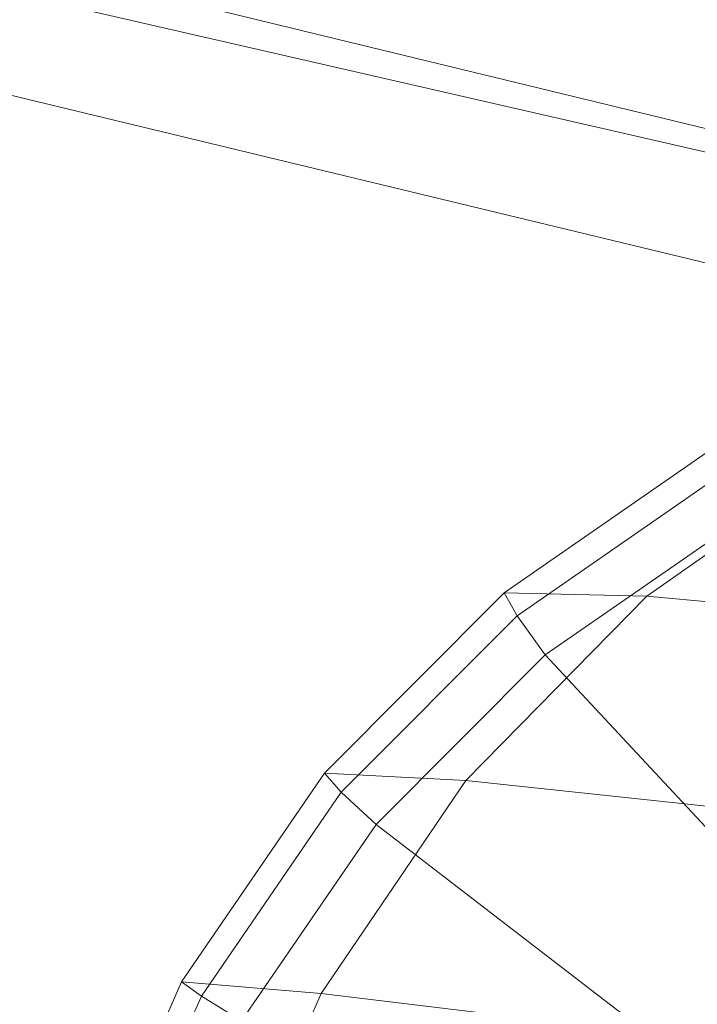
# Model space of a CAD drawing. Units: millimetres. Extents: x -3909 to 9223, y -6569 to 5344.
# Drawn here: x 1172 to 1204, y -164 to -118 of the extents above; entities that cross this region are included whole.
import ezdxf

# ---------------------------------------------------------------- set-up
doc = ezdxf.new("R2010")
doc.units = ezdxf.units.MM
doc.linetypes.add('K5LT32776', pattern=[0])
doc.linetypes.add('K5LT32777', pattern=[0])
doc.layers.get('0').update_dxf_attribs({"true_color": 0x3d8706})

# ---------------------------------------------------------------- blocks, each defined once
blk = doc.blocks.new('U1')
at = {"color": 151, "linetype": 'K5LT32776', "lineweight": 18, "true_color": 0x9ab9e5}
for p, q in [((1204.357, -137.805), (1194.61, -144.553)), ((1201.184, -144.715), (1210.989, -137.81)), ((1195.198, -145.615), (1204.742, -139.014)), ((1205.701, -141.057), (1196.498, -147.417)), ((1186.323, -152.874), (1194.61, -144.553)), ((1201.184, -144.715), (1192.832, -153.215)), ((1201.184, -144.715), (1194.61, -144.553)), ((1195.198, -145.615), (1194.61, -144.553)), ((1201.184, -144.715), (1221.371, -146.586)), ((1195.198, -145.615), (1187.091, -153.75)), ((1195.198, -145.615), (1196.498, -147.417)), ((1188.692, -155.244), (1196.498, -147.417)), ((1241.777, -196.01), (1196.498, -147.417)), ((1186.323, -152.874), (1179.724, -162.495)), ((1186.323, -152.874), (1192.832, -153.215)), ((1186.323, -152.874), (1187.091, -153.75)), ((1186.164, -163.027), (1192.832, -153.215)), ((1213.062, -155.366), (1192.832, -153.215)), ((1180.639, -163.151), (1187.091, -153.75)), ((1188.692, -155.244), (1187.091, -153.75)), ((1188.692, -155.244), (1182.486, -164.283)), ((1241.777, -196.01), (1188.692, -155.244)), ((1175.037, -173.14), (1179.724, -162.495)), ((1186.164, -163.027), (1179.724, -162.495)), ((1180.639, -163.151), (1179.724, -162.495)), ((1180.639, -163.151), (1176.059, -173.55)), ((1180.639, -163.151), (1182.486, -164.283)), ((1186.164, -163.027), (1181.408, -173.873)), ((1186.164, -163.027), (1206.383, -165.459))]:
    blk.add_line(p, q, dxfattribs=at)
blk = doc.blocks.new('U5')
at = {"color": 61, "linetype": 'K5LT32777', "lineweight": 18, "true_color": 0xd6e499}
for p, q in [((1009.654, -76.044), (1451.606, -183.241)), ((1023.35, -85.826), (1465.747, -192.508)), ((1520.642, -196.95), (1040.669, -86.794))]:
    blk.add_line(p, q, dxfattribs=at)

msp = doc.modelspace()

# ---------------------------------------------------------------- block references
for name in ['U5', 'U1']:
    msp.add_blockref(name, (0, 0))

doc.saveas('drawing.dxf')
